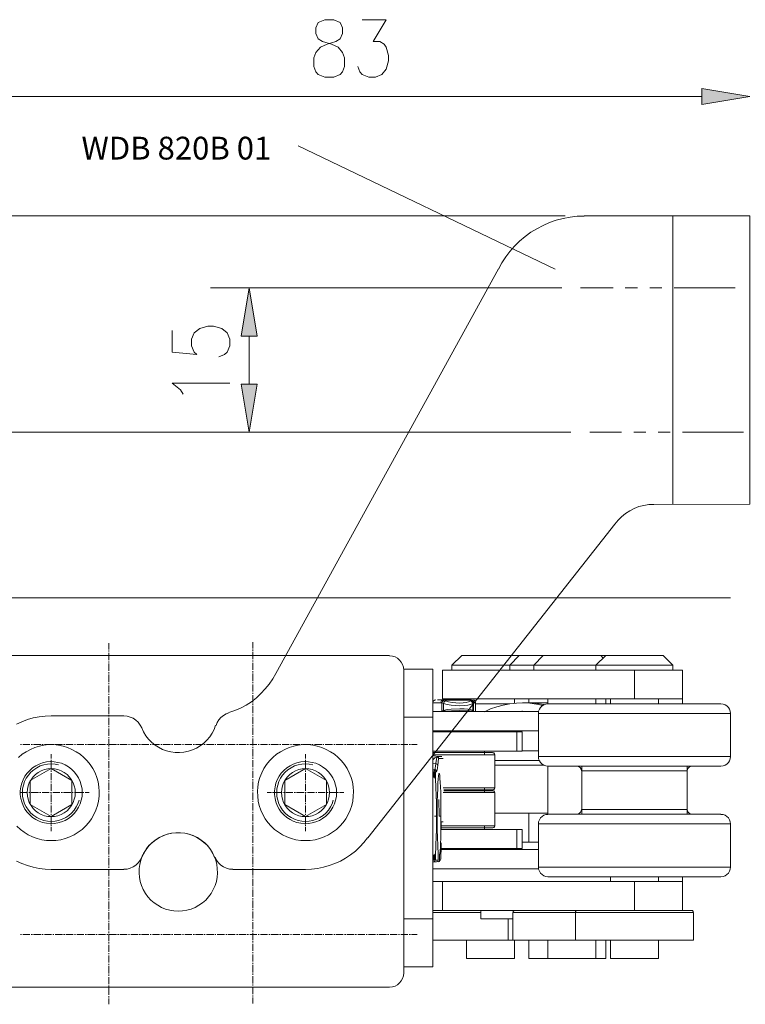
# Model space of a CAD drawing. Units: inches. Extents: x -137 to 749, y -1043 to 1834.
# Drawn here: x 436 to 604, y -12 to 216 of the extents above; entities that cross this region are included whole.
import ezdxf

# ---------------------------------------------------------------- set-up
doc = ezdxf.new("R2010")
doc.units = ezdxf.units.IN
doc.header["$MEASUREMENT"] = 0
doc.layers.add('Ebene 1', color=7, linetype='Continuous')

# ---------------------------------------------------------------- blocks, each defined once
blk = doc.blocks.new('block 2')
at = {"layer": 'Ebene 1', "true_color": 0x666666}
for points in [[(593.63, 199.84), (593.63, 196.13), (604.75, 197.99)], [(486.96, 142.49), (490.66, 142.49), (488.81, 153.65)], [(486.96, 131.37), (490.66, 131.37), (488.81, 120.25)]]:
    blk.add_hatch(color=251, dxfattribs=at).paths.add_polyline_path(points)
at = {"layer": 'Ebene 1', "lineweight": 0}
for points in [[(506.37, 215.76), (504.82, 215.15), (504.29, 213.87), (504.29, 212.59), (504.82, 211.35), (505.84, 210.69), (507.87, 210.07), (509.41, 209.41), (510.43, 208.13), (510.91, 206.9), (510.91, 204.96), (510.43, 203.72), (509.9, 203.06), (508.4, 202.44), (506.37, 202.44), (504.82, 203.06), (504.29, 203.72), (503.81, 204.96), (503.81, 206.9), (504.29, 208.13), (505.31, 209.41), (506.85, 210.07), (508.88, 210.69), (509.9, 211.35), (510.43, 212.59), (510.43, 213.87), (509.9, 215.15), (508.4, 215.76), (506.37, 215.76), (506.37, 215.76)], [(514.97, 215.76), (520.57, 215.76), (517.53, 210.69), (519.07, 210.69), (520.09, 210.07), (520.57, 209.41), (521.1, 207.51), (521.1, 206.24), (520.57, 204.34), (519.56, 203.06), (518.06, 202.44), (516.51, 202.44), (514.97, 203.06), (514.49, 203.72), (513.96, 204.96)], [(593.63, 199.84), (593.63, 196.13), (604.75, 197.99), (593.63, 199.84)], [(593.63, 197.99), (431.28, 197.99)], [(500.15, 186.56), (559.66, 158.01)], [(562, 170.32), (355.66, 170.32)], [(566.41, 170.28), (564.78, 170.24), (563.15, 170.06), (561.51, 169.75), (559.93, 169.31), (558.38, 168.78), (556.88, 168.12), (555.43, 167.37), (554.06, 166.53), (552.74, 165.56), (551.46, 164.5), (550.31, 163.35), (549.21, 162.12), (548.24, 160.84), (547.31, 159.47), (546.56, 158.01)], [(566.41, 170.32), (586.93, 170.32)], [(582.51, 103.53), (604.75, 103.57), (604.75, 170.32), (586.93, 170.32)], [(586.93, 170.32), (586.93, 103.53)], [(546.56, 158.1), (494.99, 64.4)], [(561.21, 153.65), (479.9, 153.65)], [(486.96, 142.49), (490.66, 142.49), (488.81, 153.65), (486.96, 142.49)], [(573.12, 153.65), (565.57, 153.65)], [(578.76, 153.65), (575.94, 153.65)], [(584.41, 153.65), (581.59, 153.65)], [(601.35, 153.65), (587.24, 153.65)], [(470.99, 143.81), (470.99, 138.74), (476.72, 138.21), (476.1, 138.74), (475.44, 140.24), (475.44, 141.78), (476.1, 143.28), (477.38, 144.29), (479.28, 144.82), (480.56, 144.82), (482.46, 144.29), (483.74, 143.28), (484.35, 141.78), (484.35, 140.24), (483.74, 138.74), (483.07, 138.21), (481.79, 137.72)], [(488.81, 142.49), (488.81, 131.37)], [(473.54, 129.07), (472.93, 130.09), (470.99, 131.59), (484.35, 131.59)], [(486.96, 131.37), (490.66, 131.37), (488.81, 120.25), (486.96, 131.37)], [(563.32, 120.25), (388.75, 120.25)], [(563.32, 120.25), (479.9, 120.25)], [(575.06, 120.25), (575.01, 120.25), (567.69, 120.25)], [(580.71, 120.25), (577.88, 120.25)], [(586.35, 120.25), (583.53, 120.25)], [(603.29, 120.25), (589.18, 120.25)], [(582.51, 103.53), (581.37, 103.49), (580.22, 103.26), (579.07, 103), (578.01, 102.56), (576.96, 102.03), (575.99, 101.41), (575.06, 100.66), (574.26, 99.87), (573.51, 98.94)], [(516.29, 26.32), (573.51, 98.94)], [(600.29, 81.87), (355.66, 81.87)], [(600.29, 81.87), (388.75, 81.87)], [(456.29, 69.96), (456.29, 70.04), (456.29, 71.41)], [(489.65, 70.18), (489.65, 70.22), (489.65, 71.59)], [(521.32, 68.5), (423.47, 68.5)], [(456.29, 69.43), (456.29, 69.69)], [(456.29, 67.49), (456.29, 69.16)], [(489.65, 69.65), (489.65, 69.91)], [(489.65, 67.71), (489.65, 69.38)], [(524.63, 65.15), (524.59, 65.81), (524.37, 66.43), (524.06, 67), (523.66, 67.49), (523.18, 67.88), (522.6, 68.19), (521.99, 68.41), (521.32, 68.46)], [(538.04, 68.5), (535.79, 66.29), (535.79, 65.15)], [(538.04, 68.5), (538.84, 68.5)], [(538.84, 68.5), (551.37, 68.5)], [(551.37, 68.5), (549.16, 66.29)], [(551.37, 68.5), (556.93, 68.5)], [(556.93, 68.5), (554.72, 66.29), (554.72, 65.15)], [(556.93, 68.5), (563.28, 68.5)], [(563.28, 68.5), (570.29, 68.5)], [(571.4, 68.5), (569.15, 66.29)], [(570.82, 67.93), (570.29, 68.5)], [(570.29, 68.5), (570.87, 68.5)], [(570.87, 68.5), (571.4, 68.5)], [(571.4, 68.5), (577.75, 68.5)], [(577.75, 68.5), (584.72, 68.5)], [(586.97, 66.29), (584.72, 68.5)], [(456.29, 66.91), (456.29, 67.18)], [(456.29, 64.97), (456.29, 66.65)], [(489.65, 67.13), (489.65, 67.4)], [(489.65, 65.19), (489.65, 66.87)], [(536.9, 66.29), (535.79, 66.29)], [(549.16, 66.29), (536.9, 66.29)], [(549.16, 66.29), (549.16, 65.15)], [(554.72, 66.29), (549.16, 66.29)], [(563.19, 66.29), (554.72, 66.29)], [(569.15, 66.29), (563.19, 66.29)], [(569.15, 66.29), (569.15, 65.15)], [(577.62, 66.29), (569.15, 66.29)], [(586.97, 66.29), (577.62, 66.29)], [(586.97, 65.15), (586.97, 66.29)], [(456.29, 64.4), (456.29, 64.71)], [(456.29, 62.46), (456.29, 64.13)], [(484.09, 55.31), (485.5, 55.79), (486.82, 56.37), (488.1, 57.03), (489.34, 57.82), (490.49, 58.71), (491.54, 59.72), (492.56, 60.78), (493.49, 61.88), (494.28, 63.12), (494.99, 64.4)], [(489.65, 64.62), (489.65, 64.93)], [(489.65, 62.68), (489.65, 64.35)], [(524.68, 65.37), (531.34, 65.37), (531.34, 54.25)], [(524.68, -4.96), (524.68, 65.15)], [(533.59, 65.15), (533.59, 58.49), (578.06, 58.49)], [(578.06, 65.15), (533.59, 65.15)], [(578.06, 58.49), (578.06, 65.15)], [(589.18, 65.15), (589.18, 58.49), (578.06, 58.49)], [(578.06, 65.15), (589.18, 65.15)], [(456.29, 61.93), (456.29, 62.19)], [(456.29, 59.99), (456.29, 61.62)], [(489.65, 62.15), (489.65, 62.41)], [(489.65, 60.21), (489.65, 61.84)], [(456.29, 59.41), (456.29, 59.68)], [(489.65, 59.63), (489.65, 59.9)], [(489.65, 57.69), (489.65, 59.37)], [(456.29, 57.47), (456.29, 59.15)], [(456.29, 56.9), (456.29, 57.21)], [(489.65, 57.12), (489.65, 57.43)], [(531.38, 57.38), (531.34, 57.38)], [(532.04, 58.26), (531.74, 58.18), (531.47, 57.96), (531.38, 57.6)], [(531.38, 57.6), (531.38, 55.53)], [(531.38, 57.6), (533.28, 57.6)], [(533.68, 58.26), (532.93, 58.26), (532.44, 58.26)], [(533.28, 57.6), (533.28, 57.74), (533.28, 57.87), (533.32, 57.96), (533.37, 58.09), (533.46, 58.13), (533.5, 58.22), (533.59, 58.26), (533.68, 58.26)], [(533.46, 57.56), (533.28, 57.6)], [(533.9, 58.18), (533.63, 57.91), (533.46, 57.56)], [(533.46, 55.57), (533.46, 57.56)], [(533.46, 57.56), (533.81, 57.43)], [(533.94, 58.18), (533.63, 57.91), (533.5, 57.56)], [(533.68, 58.26), (533.9, 58.18)], [(540.25, 58.18), (540.29, 58.26), (533.68, 58.26)], [(534.29, 58.04), (533.99, 57.78), (533.81, 57.43)], [(540.6, 57.43), (540.12, 57.21), (539.46, 57.03), (538.62, 56.94), (537.65, 56.9), (535.62, 57.03), (534.69, 57.21), (533.81, 57.43)], [(533.81, 57.43), (533.81, 55.79)], [(534.29, 58.04), (533.9, 58.18), (540.25, 58.18), (540.07, 58.04)], [(540.07, 58.04), (539.63, 57.82), (539.06, 57.69), (538.35, 57.56), (537.56, 57.51), (535.84, 57.69), (535, 57.82), (534.29, 58.04)], [(539.15, 58.49), (539.15, 58.26)], [(540.6, 57.43), (540.51, 57.69), (540.34, 57.91), (540.07, 58.04)], [(540.78, 57.56), (540.69, 57.82), (540.51, 58.04), (540.25, 58.13)], [(540.78, 57.56), (540.69, 57.82), (540.51, 58.04), (540.25, 58.13)], [(540.87, 57.56), (540.78, 57.91), (540.56, 58.13), (540.29, 58.22)], [(541.26, 57.6), (541.18, 57.96), (540.96, 58.18), (540.6, 58.26)], [(540.6, 57.43), (540.78, 57.56)], [(540.6, 55.79), (540.6, 57.43)], [(540.78, 57.56), (540.78, 55.57)], [(540.82, 57.56), (540.78, 57.56)], [(540.91, 57.6), (540.82, 57.56)], [(540.91, 57.6), (541.26, 57.6)], [(541.26, 55.53), (541.26, 57.6)], [(549.16, 57.38), (541.26, 57.38)], [(556.84, 56.99), (555.34, 57.29), (553.79, 57.47), (552.25, 57.56), (550.71, 57.51), (549.16, 57.34), (547.66, 57.07), (546.16, 56.63), (544.71, 56.15), (543.29, 55.49)], [(550.26, 57.51), (550.26, 58.49)], [(552.96, 57.6), (552.12, 57.6)], [(552.96, 57.6), (554.99, 57.51), (557.1, 57.16)], [(558.03, 57.6), (553, 57.6)], [(553, 57.6), (554.99, 57.51), (557.1, 57.16)], [(553.57, 58.49), (553.57, 57.6)], [(558.03, 57.34), (557.54, 57.29), (557.06, 57.12), (556.66, 56.85), (556.31, 56.5), (556.04, 56.1), (555.87, 55.62), (555.82, 55.13)], [(558.03, 57.34), (557.54, 57.29), (557.06, 57.12), (556.66, 56.85), (556.31, 56.5), (556.04, 56.1), (555.87, 55.62), (555.82, 55.13)], [(558.03, 58.49), (558.03, 57.38)], [(558.03, 57.38), (598.09, 57.38)], [(558.03, 57.38), (598.09, 57.38)], [(569.15, 57.38), (569.15, 58.49)], [(571.4, 57.38), (571.4, 58.49)], [(572.5, 58.49), (572.5, 57.38)], [(583.62, 57.38), (583.62, 58.49)], [(589.18, 58.49), (589.18, 57.38)], [(600.29, 55.13), (600.25, 55.62), (600.07, 56.1), (599.81, 56.5), (599.46, 56.85), (599.06, 57.12), (598.57, 57.29), (598.09, 57.34)], [(600.29, 55.13), (600.25, 55.62), (600.07, 56.1), (599.81, 56.5), (599.46, 56.85), (599.06, 57.12), (598.57, 57.29), (598.09, 57.34)], [(456.29, 54.96), (456.29, 56.63)], [(484.13, 55.26), (483.47, 55), (482.85, 54.65), (482.28, 54.16), (481.79, 53.63), (481.44, 53.01), (481.18, 52.35)], [(489.65, 55.18), (489.65, 56.85)], [(489.65, 54.65), (489.65, 54.91)], [(555.87, 55.53), (531.34, 55.53)], [(533.81, 55.79), (533.46, 55.57)], [(533.46, 55.57), (533.9, 55.66)], [(540.78, 55.57), (533.46, 55.57)], [(540.6, 55.79), (540.12, 56.01), (539.46, 56.1), (538.62, 56.15), (537.65, 56.15), (535.62, 56.1), (534.69, 56.01), (533.81, 55.79)], [(533.9, 55.66), (533.81, 55.79)], [(533.9, 55.66), (535.71, 55.75), (537.6, 55.79), (539.32, 55.75), (540.03, 55.75), (540.56, 55.66)], [(540.6, 55.79), (540.56, 55.66)], [(540.56, 55.66), (540.78, 55.57)], [(540.78, 55.57), (540.6, 55.79)], [(550.04, 55.53), (551.99, 55.66), (553.93, 55.53)], [(552.12, 55.66), (551.99, 55.66)], [(552.12, 55.66), (554.1, 55.53)], [(555.82, 55.13), (555.82, 45.12)], [(600.29, 55.13), (555.82, 55.13)], [(555.82, 55.13), (555.82, 45.12)], [(600.29, 55.13), (555.82, 55.13)], [(600.29, 45.12), (600.29, 55.13)], [(600.29, 45.12), (600.29, 55.13)], [(442.97, 54.56), (441.56, 54.51), (440.19, 54.34), (438.82, 54.07), (437.46, 53.68), (436.18, 53.19), (434.9, 52.62)], [(434.9, 20.94), (436.18, 20.37), (437.46, 19.88), (438.82, 19.49), (440.19, 19.22), (441.56, 19.04), (442.97, 19)], [(442.97, 54.6), (459.82, 54.6)], [(456.29, 54.43), (456.29, 54.69)], [(456.29, 52.44), (456.29, 54.12)], [(463.93, 51.78), (463.57, 52.44), (463.13, 53.06), (462.6, 53.59), (461.99, 53.99), (461.28, 54.29), (460.57, 54.51), (459.82, 54.56)], [(489.65, 52.66), (489.65, 54.34)], [(531.34, 54.25), (524.68, 54.25)], [(531.34, 54.25), (531.34, 7.53)], [(456.29, 51.91), (456.29, 52.18)], [(456.29, 49.97), (456.29, 51.65)], [(463.97, 51.78), (464.37, 50.85), (464.9, 49.97), (465.51, 49.18), (466.22, 48.47), (467.01, 47.81), (467.85, 47.28), (468.78, 46.79), (469.71, 46.44), (470.68, 46.22), (471.69, 46.09), (472.71, 46.04), (473.72, 46.13), (474.74, 46.35), (475.71, 46.66), (476.59, 47.06), (477.47, 47.59), (478.31, 48.21), (479.01, 48.91), (479.68, 49.71), (480.25, 50.54), (480.69, 51.43), (481.04, 52.4)], [(489.65, 52.13), (489.65, 52.4)], [(489.65, 50.19), (489.65, 51.87)], [(531.34, 51.07), (555.82, 51.07)], [(550.84, 50.85), (531.34, 50.85)], [(531.38, 51.07), (531.38, 50.85)], [(541.26, 50.85), (541.26, 51.07)], [(550.84, 46.4), (550.84, 50.85)], [(550.84, 50.85), (552.03, 50.85)], [(552.03, 46.4), (552.03, 50.85)], [(442.97, 25.66), (444.07, 25.71), (445.18, 25.88), (446.24, 26.15), (447.29, 26.54), (448.31, 27.03), (449.24, 27.6), (450.12, 28.26), (450.91, 29.01), (451.66, 29.85), (452.32, 30.74), (452.85, 31.71), (453.34, 32.72), (453.69, 33.78), (453.91, 34.84), (454.04, 35.94), (454.09, 37.04), (454, 38.15), (453.82, 39.25), (453.51, 40.31), (453.12, 41.37), (452.59, 42.34), (452.01, 43.26), (451.31, 44.15), (450.51, 44.94), (449.68, 45.65), (448.75, 46.26), (447.78, 46.79), (446.76, 47.24), (445.71, 47.54), (444.65, 47.76), (443.54, 47.9), (442.4, 47.9), (441.29, 47.76), (440.24, 47.54), (439.18, 47.24), (438.16, 46.79), (437.19, 46.26), (436.26, 45.65), (435.43, 44.94)], [(435.03, 29.01), (435.82, 28.26), (436.71, 27.6), (437.63, 27.03), (438.65, 26.54), (439.71, 26.15), (440.76, 25.88), (441.87, 25.71), (442.97, 25.66), (442.97, 25.66)], [(436.09, 47.9), (435.82, 47.9)], [(438.03, 47.9), (436.4, 47.9)], [(438.6, 47.9), (438.34, 47.9)], [(440.54, 47.9), (438.87, 47.9)], [(441.12, 47.9), (440.81, 47.9)], [(443.06, 47.9), (441.38, 47.9)], [(443.59, 47.9), (443.32, 47.9)], [(445.57, 47.9), (443.9, 47.9)], [(446.1, 47.9), (445.84, 47.9)], [(448.04, 47.9), (446.37, 47.9)], [(448.62, 47.9), (448.35, 47.9)], [(450.56, 47.9), (448.88, 47.9)], [(451.13, 47.9), (450.82, 47.9)], [(453.07, 47.9), (451.4, 47.9)], [(453.6, 47.9), (453.34, 47.9)], [(455.54, 47.9), (453.91, 47.9)], [(456.12, 47.9), (455.85, 47.9)], [(456.29, 49.4), (456.29, 49.66)], [(456.29, 47.46), (456.29, 49.13)], [(458.06, 47.9), (456.38, 47.9)], [(458.63, 47.9), (458.32, 47.9)], [(460.57, 47.9), (458.9, 47.9)], [(461.1, 47.9), (460.84, 47.9)], [(463.09, 47.9), (461.41, 47.9)], [(463.62, 47.9), (463.35, 47.9)], [(465.56, 47.9), (463.88, 47.9)], [(466.13, 47.9), (465.87, 47.9)], [(468.07, 47.9), (466.4, 47.9)], [(468.65, 47.9), (468.34, 47.9)], [(470.59, 47.9), (468.91, 47.9)], [(471.12, 47.9), (470.85, 47.9)], [(473.06, 47.9), (471.43, 47.9)], [(473.63, 47.9), (473.37, 47.9)], [(475.57, 47.9), (473.9, 47.9)], [(476.15, 47.9), (475.84, 47.9)], [(478.09, 47.9), (476.41, 47.9)], [(478.62, 47.9), (478.35, 47.9)], [(480.6, 47.9), (478.93, 47.9)], [(481.13, 47.9), (480.87, 47.9)], [(483.07, 47.9), (481.4, 47.9)], [(483.65, 47.9), (483.38, 47.9)], [(485.59, 47.9), (483.91, 47.9)], [(486.16, 47.9), (485.85, 47.9)], [(488.1, 47.9), (486.43, 47.9)], [(488.63, 47.9), (488.37, 47.9)], [(490.57, 47.9), (488.94, 47.9)], [(489.65, 49.62), (489.65, 49.88)], [(489.65, 47.68), (489.65, 49.35)], [(501.87, 25.66), (502.97, 25.71), (504.07, 25.88), (505.13, 26.15), (506.19, 26.54), (507.21, 27.03), (508.13, 27.6), (509.01, 28.26), (509.81, 29.01), (510.56, 29.85), (511.22, 30.74), (511.75, 31.71), (512.24, 32.72), (512.59, 33.78), (512.81, 34.84), (512.94, 35.94), (512.99, 37.04), (512.9, 38.15), (512.72, 39.25), (512.41, 40.31), (512.01, 41.37), (511.49, 42.34), (510.91, 43.26), (510.21, 44.15), (509.41, 44.94), (508.57, 45.65), (507.65, 46.26), (506.68, 46.79), (505.66, 47.24), (504.6, 47.54), (503.54, 47.76), (502.44, 47.9), (501.29, 47.9), (500.19, 47.76), (499.13, 47.54), (498.07, 47.24), (497.06, 46.79), (496.09, 46.26), (495.16, 45.65), (494.32, 44.94), (493.53, 44.15), (492.82, 43.26), (492.25, 42.34), (491.72, 41.37), (491.32, 40.31), (491.01, 39.25), (490.84, 38.15), (490.75, 37.04), (490.79, 35.94), (490.93, 34.84), (491.15, 33.78), (491.5, 32.72), (491.99, 31.71), (492.51, 30.74), (493.18, 29.85), (493.93, 29.01), (494.72, 28.26), (495.6, 27.6), (496.53, 27.03), (497.54, 26.54), (498.6, 26.15), (499.66, 25.88), (500.76, 25.71), (501.87, 25.66), (501.87, 25.66)], [(491.15, 47.9), (490.88, 47.9)], [(493.09, 47.9), (491.41, 47.9)], [(493.66, 47.9), (493.35, 47.9)], [(495.6, 47.9), (493.93, 47.9)], [(496.13, 47.9), (495.87, 47.9)], [(498.07, 47.9), (496.44, 47.9)], [(498.65, 47.9), (498.38, 47.9)], [(500.59, 47.9), (498.91, 47.9)], [(501.16, 47.9), (500.9, 47.9)], [(503.1, 47.9), (501.43, 47.9)], [(503.68, 47.9), (503.37, 47.9)], [(505.62, 47.9), (503.94, 47.9)], [(506.15, 47.9), (505.88, 47.9)], [(508.09, 47.9), (506.46, 47.9)], [(508.66, 47.9), (508.4, 47.9)], [(510.6, 47.9), (508.93, 47.9)], [(511.18, 47.9), (510.87, 47.9)], [(513.12, 47.9), (511.44, 47.9)], [(513.65, 47.9), (513.38, 47.9)], [(515.59, 47.9), (513.96, 47.9)], [(516.16, 47.9), (515.9, 47.9)], [(518.1, 47.9), (516.43, 47.9)], [(518.68, 47.9), (518.37, 47.9)], [(520.62, 47.9), (518.94, 47.9)], [(521.15, 47.9), (520.88, 47.9)], [(523.13, 47.9), (521.46, 47.9)], [(523.66, 47.9), (523.4, 47.9)], [(525.6, 47.9), (523.97, 47.9)], [(526.18, 47.9), (525.91, 47.9)], [(527.76, 47.9), (526.44, 47.9)], [(442.97, 44.68), (442.97, 45.69)], [(456.29, 46.88), (456.29, 47.19)], [(456.29, 44.94), (456.29, 46.62)], [(489.65, 47.1), (489.65, 47.41)], [(489.65, 45.16), (489.65, 46.84)], [(501.87, 44.68), (501.87, 45.69)], [(531.34, 46.4), (550.84, 46.4)], [(545.1, 46.04), (545.19, 46.04), (545.01, 46.04), (544.57, 46.04), (544, 46.04), (543.29, 46.04), (542.46, 46.04), (541.53, 46.04), (540.51, 46.04), (538.26, 46.04), (535.84, 46.04), (533.41, 46.04), (532.31, 46.04), (531.34, 46.04)], [(543.34, 45.56), (543.34, 46.4)], [(545.72, 45.56), (545.68, 45.78), (545.5, 45.96), (545.28, 46)], [(550.84, 46.4), (552.03, 46.4)], [(552.03, 46.49), (555.82, 46.49)], [(450.16, 36.78), (450.12, 37.66), (449.94, 38.54), (449.68, 39.38), (449.32, 40.18), (448.84, 40.93), (448.26, 41.63), (447.65, 42.25), (446.94, 42.78), (446.19, 43.22), (445.35, 43.57), (444.51, 43.79), (443.63, 43.93), (442.75, 43.97), (441.87, 43.88), (440.99, 43.71), (440.15, 43.4), (439.4, 43), (438.65, 42.51), (437.99, 41.94), (437.37, 41.28), (436.84, 40.57), (436.44, 39.78), (436.13, 38.94), (435.91, 38.1), (435.78, 37.22), (435.78, 36.34), (435.91, 35.46), (436.13, 34.62), (436.44, 33.78), (436.84, 32.99), (437.37, 32.28), (437.99, 31.62), (438.65, 31.04), (439.4, 30.56), (440.15, 30.16), (440.99, 29.85), (441.87, 29.68), (442.75, 29.59), (443.63, 29.63), (444.51, 29.76), (445.35, 29.99), (446.19, 30.34), (446.94, 30.78), (447.65, 31.31), (448.26, 31.93), (448.84, 32.63), (449.32, 33.38), (449.68, 34.18), (449.94, 35.01), (450.12, 35.9), (450.16, 36.78), (450.16, 36.78)], [(444.69, 43.22), (443.85, 43.4), (442.97, 43.44), (442.09, 43.4), (441.25, 43.22), (440.41, 42.96), (439.66, 42.56), (438.91, 42.07), (438.25, 41.5), (437.68, 40.84), (437.19, 40.13), (436.79, 39.34), (436.53, 38.5), (436.35, 37.66), (436.31, 36.78), (436.35, 35.9), (436.53, 35.06), (436.79, 34.22), (437.19, 33.47), (437.68, 32.72), (438.25, 32.06), (438.91, 31.49), (439.66, 31), (440.41, 30.6), (441.25, 30.34), (442.09, 30.16), (442.97, 30.12), (443.85, 30.16), (444.69, 30.34), (445.53, 30.6), (446.32, 31), (447.03, 31.49), (447.69, 32.06), (448.26, 32.72), (448.75, 33.47), (449.15, 34.22), (449.41, 35.06)], [(442.97, 44.1), (442.97, 44.37)], [(442.97, 42.16), (442.97, 43.84)], [(456.29, 44.41), (456.29, 44.68)], [(456.29, 42.47), (456.29, 44.1)], [(489.65, 44.63), (489.65, 44.9)], [(489.65, 42.69), (489.65, 44.32)], [(509.06, 36.78), (509.01, 37.66), (508.84, 38.54), (508.57, 39.38), (508.22, 40.18), (507.74, 40.93), (507.16, 41.63), (506.54, 42.25), (505.84, 42.78), (505.09, 43.22), (504.25, 43.57), (503.41, 43.79), (502.53, 43.93), (501.65, 43.97), (500.76, 43.88), (499.88, 43.71), (499.04, 43.4), (498.29, 43), (497.54, 42.51), (496.88, 41.94), (496.26, 41.28), (495.74, 40.57), (495.34, 39.78), (495.03, 38.94), (494.81, 38.1), (494.68, 37.22), (494.68, 36.34), (494.81, 35.46), (495.03, 34.62), (495.34, 33.78), (495.74, 32.99), (496.26, 32.28), (496.88, 31.62), (497.54, 31.04), (498.29, 30.56), (499.04, 30.16), (499.88, 29.85), (500.76, 29.68), (501.65, 29.59), (502.53, 29.63), (503.41, 29.76), (504.25, 29.99), (505.09, 30.34), (505.84, 30.78), (506.54, 31.31), (507.16, 31.93), (507.74, 32.63), (508.22, 33.38), (508.57, 34.18), (508.84, 35.01), (509.01, 35.9), (509.06, 36.78), (509.06, 36.78)], [(503.59, 43.22), (502.75, 43.4), (501.87, 43.44), (500.99, 43.4), (500.15, 43.22), (499.31, 42.96), (498.56, 42.56), (497.81, 42.07), (497.15, 41.5), (496.57, 40.84), (496.09, 40.13), (495.69, 39.34), (495.43, 38.5), (495.25, 37.66), (495.21, 36.78), (495.25, 35.9), (495.43, 35.06), (495.69, 34.22), (496.09, 33.47), (496.57, 32.72), (497.15, 32.06), (497.81, 31.49), (498.56, 31), (499.31, 30.6), (500.15, 30.34), (500.99, 30.16), (501.87, 30.12), (502.75, 30.16), (503.59, 30.34), (504.43, 30.6), (505.22, 31), (505.93, 31.49), (506.59, 32.06), (507.16, 32.72), (507.65, 33.47), (508.04, 34.22), (508.31, 35.06)], [(501.87, 44.1), (501.87, 44.37)], [(501.87, 42.16), (501.87, 43.84)], [(545.72, 45.56), (531.34, 45.56)], [(531.56, 45.51), (531.34, 45.51)], [(532.4, 45.16), (531.34, 45.38)], [(531.34, 44.41), (531.82, 44.81), (532.31, 45.03)], [(531.34, 43.62), (532.04, 43.53)], [(531.78, 42.07), (531.87, 42.21), (531.91, 42.47), (532, 42.91), (532.04, 43.53)], [(532.31, 45.03), (532.04, 43.53)], [(532.49, 43.13), (532.35, 43.4), (532.04, 43.53)], [(532.66, 44.59), (532.57, 44.9), (532.26, 45.03)], [(532.4, 45.16), (532.31, 45.03)], [(532.75, 44.72), (532.66, 44.99), (532.4, 45.16)], [(532.4, 45.16), (533.41, 45.16)], [(532.66, 44.59), (532.49, 43.13)], [(532.75, 44.72), (532.66, 44.59)], [(533.76, 44.72), (532.75, 44.72)], [(545.72, 37.88), (545.72, 45.56)], [(556, 44.24), (545.72, 44.24)], [(555.82, 45.12), (555.87, 44.63), (556.04, 44.15), (556.31, 43.75), (556.66, 43.4), (557.06, 43.13), (557.54, 42.96), (558.03, 42.91)], [(555.82, 45.12), (588.29, 45.12)], [(555.82, 45.12), (555.87, 44.63), (556.04, 44.15), (556.31, 43.75), (556.66, 43.4), (557.06, 43.13), (557.54, 42.96), (558.03, 42.91)], [(600.29, 45.12), (555.82, 45.12)], [(588.29, 45.12), (600.29, 45.12)], [(598.09, 42.91), (598.57, 42.96), (599.06, 43.13), (599.46, 43.4), (599.81, 43.75), (600.07, 44.15), (600.25, 44.63), (600.29, 45.12)], [(598.09, 42.91), (598.57, 42.96), (599.06, 43.13), (599.46, 43.4), (599.81, 43.75), (600.07, 44.15), (600.25, 44.63), (600.29, 45.12)], [(437.41, 36.78), (437.46, 35.99), (437.63, 35.24), (437.9, 34.49), (438.29, 33.78), (438.78, 33.12), (439.31, 32.59), (439.97, 32.1), (440.68, 31.71), (441.43, 31.44), (442.18, 31.26), (442.97, 31.22), (443.76, 31.26), (444.51, 31.44), (445.26, 31.71), (445.97, 32.1), (446.63, 32.59), (447.16, 33.12), (447.65, 33.78), (448.04, 34.49), (448.31, 35.24), (448.49, 35.99), (448.53, 36.78), (448.49, 37.57), (448.31, 38.32), (448.04, 39.07), (447.65, 39.78), (447.16, 40.44), (446.63, 40.97), (445.97, 41.46), (445.26, 41.85), (444.51, 42.12), (443.76, 42.29), (442.97, 42.34), (442.18, 42.29), (441.43, 42.12), (440.68, 41.85), (439.97, 41.46), (439.31, 40.97), (438.78, 40.44), (438.29, 39.78), (437.9, 39.07), (437.63, 38.32), (437.46, 37.57), (437.41, 36.78), (437.41, 36.78)], [(437.41, 36.78), (437.46, 35.99), (437.63, 35.24), (437.9, 34.49), (438.29, 33.78), (438.78, 33.12), (439.31, 32.59), (439.97, 32.1), (440.68, 31.71), (441.43, 31.44), (442.18, 31.26), (442.97, 31.22), (443.76, 31.26), (444.51, 31.44), (445.26, 31.71), (445.97, 32.1), (446.63, 32.59), (447.16, 33.12), (447.65, 33.78), (448.04, 34.49), (448.31, 35.24), (448.49, 35.99), (448.53, 36.78), (448.49, 37.57), (448.31, 38.32), (448.04, 39.07), (447.65, 39.78), (447.16, 40.44), (446.63, 40.97), (445.97, 41.46), (445.26, 41.85), (444.51, 42.12), (443.76, 42.29), (442.97, 42.34), (442.18, 42.29), (441.43, 42.12), (440.68, 41.85), (439.97, 41.46), (439.31, 40.97), (438.78, 40.44), (438.29, 39.78), (437.9, 39.07), (437.63, 38.32), (437.46, 37.57), (437.41, 36.78), (437.41, 36.78)], [(442.97, 31.22), (447.78, 34), (447.78, 39.56), (442.97, 42.34), (438.12, 39.56), (438.12, 34), (442.97, 31.22), (442.97, 31.22)], [(442.97, 41.59), (442.97, 41.9)], [(442.97, 39.65), (442.97, 41.32)], [(456.29, 41.9), (456.29, 42.16)], [(456.29, 39.96), (456.29, 41.63)], [(489.65, 42.12), (489.65, 42.38)], [(489.65, 40.18), (489.65, 41.85)], [(496.31, 36.78), (496.35, 35.99), (496.53, 35.24), (496.79, 34.49), (497.19, 33.78), (497.68, 33.12), (498.21, 32.59), (498.87, 32.1), (499.57, 31.71), (500.32, 31.44), (501.07, 31.26), (501.87, 31.22), (502.66, 31.26), (503.41, 31.44), (504.16, 31.71), (504.87, 32.1), (505.53, 32.59), (506.06, 33.12), (506.54, 33.78), (506.94, 34.49), (507.21, 35.24), (507.38, 35.99), (507.43, 36.78), (507.38, 37.57), (507.21, 38.32), (506.94, 39.07), (506.54, 39.78), (506.06, 40.44), (505.53, 40.97), (504.87, 41.46), (504.16, 41.85), (503.41, 42.12), (502.66, 42.29), (501.87, 42.34), (501.07, 42.29), (500.32, 42.12), (499.57, 41.85), (498.87, 41.46), (498.21, 40.97), (497.68, 40.44), (497.19, 39.78), (496.79, 39.07), (496.53, 38.32), (496.35, 37.57), (496.31, 36.78), (496.31, 36.78)], [(496.31, 36.78), (496.35, 35.99), (496.53, 35.24), (496.79, 34.49), (497.19, 33.78), (497.68, 33.12), (498.21, 32.59), (498.87, 32.1), (499.57, 31.71), (500.32, 31.44), (501.07, 31.26), (501.87, 31.22), (502.66, 31.26), (503.41, 31.44), (504.16, 31.71), (504.87, 32.1), (505.53, 32.59), (506.06, 33.12), (506.54, 33.78), (506.94, 34.49), (507.21, 35.24), (507.38, 35.99), (507.43, 36.78), (507.38, 37.57), (507.21, 38.32), (506.94, 39.07), (506.54, 39.78), (506.06, 40.44), (505.53, 40.97), (504.87, 41.46), (504.16, 41.85), (503.41, 42.12), (502.66, 42.29), (501.87, 42.34), (501.07, 42.29), (500.32, 42.12), (499.57, 41.85), (498.87, 41.46), (498.21, 40.97), (497.68, 40.44), (497.19, 39.78), (496.79, 39.07), (496.53, 38.32), (496.35, 37.57), (496.31, 36.78), (496.31, 36.78)], [(501.87, 31.22), (506.72, 34), (506.72, 39.56), (501.87, 42.34), (497.06, 39.56), (497.06, 34), (501.87, 31.22), (501.87, 31.22)], [(501.87, 41.59), (501.87, 41.9)], [(501.87, 39.65), (501.87, 41.32)], [(531.56, 41.63), (531.43, 41.63)], [(531.51, 42.07), (531.74, 41.94), (531.82, 41.63)], [(531.96, 41.63), (531.82, 41.94), (531.51, 42.07)], [(531.56, 40.31), (531.56, 41.63)], [(531.56, 40.31), (531.56, 41.63)], [(531.56, 41.63), (531.82, 41.63)], [(532.22, 41.63), (532.18, 41.85), (532, 42.03), (531.78, 42.07)], [(531.82, 41.63), (531.82, 40.13)], [(531.82, 41.63), (531.96, 41.63), (531.96, 40.13)], [(532.22, 41.63), (531.96, 41.63)], [(532.49, 43.13), (532.44, 42.51), (532.35, 42.03), (532.31, 41.76), (532.22, 41.63)], [(532.4, 31.35), (532.4, 34.75), (532.44, 36.29), (532.49, 37.75), (532.53, 38.99), (532.62, 39.96), (532.66, 40.62), (532.75, 41.1)], [(532.75, 41.1), (532.79, 41.24), (532.88, 41.1), (532.97, 40.71), (533.01, 40.09), (533.06, 39.21), (533.15, 38.15), (533.19, 36.91), (533.19, 35.5)], [(532.75, 41.1), (532.75, 41.01)], [(545.72, 43.13), (557.06, 43.13)], [(558.03, 42.91), (558.03, 31.79)], [(587.28, 42.91), (558.03, 42.91)], [(598.09, 42.91), (558.03, 42.91)], [(565.79, 41.81), (565.71, 42.25), (565.49, 42.6), (565.13, 42.82), (564.69, 42.91)], [(565.84, 31.79), (565.84, 42.91)], [(565.84, 41.81), (565.84, 32.9)], [(583.71, 41.81), (565.84, 41.81)], [(590.28, 41.81), (583.71, 41.81)], [(598.09, 42.91), (587.28, 42.91)], [(591.38, 42.91), (591.03, 42.87), (590.72, 42.69), (590.5, 42.47), (590.32, 42.16), (590.28, 41.81)], [(590.28, 31.79), (590.28, 42.91)], [(590.28, 32.9), (590.28, 41.81)], [(442.97, 39.12), (442.97, 39.38)], [(442.97, 37.18), (442.97, 38.81)], [(456.29, 39.38), (456.29, 39.69)], [(456.29, 37.44), (456.29, 39.12)], [(489.65, 39.6), (489.65, 39.91)], [(489.65, 37.66), (489.65, 39.34)], [(501.87, 39.12), (501.87, 39.38)], [(501.87, 37.18), (501.87, 38.81)], [(531.96, 40.13), (531.82, 40.13)], [(532.18, 31.35), (532.18, 34), (532.13, 36.47), (532.09, 37.62), (532.04, 38.59), (532, 39.43), (531.96, 40.13)], [(435.82, 36.78), (437.5, 36.78)], [(437.81, 36.78), (438.07, 36.78)], [(438.34, 36.78), (440.01, 36.78)], [(440.28, 36.78), (440.59, 36.78)], [(440.85, 36.78), (442.53, 36.78)], [(442.79, 36.78), (443.06, 36.78)], [(442.97, 36.6), (442.97, 36.87)], [(443.37, 36.78), (445, 36.78)], [(445.31, 36.78), (445.57, 36.78)], [(445.84, 36.78), (447.51, 36.78)], [(447.78, 36.78), (448.09, 36.78)], [(448.35, 36.78), (450.03, 36.78)], [(450.29, 36.78), (450.56, 36.78)], [(450.82, 36.78), (451.79, 36.78)], [(456.29, 36.91), (456.29, 37.18)], [(456.29, 34.93), (456.29, 36.6)], [(489.65, 37.13), (489.65, 37.4)], [(489.65, 35.15), (489.65, 36.82)], [(493, 36.78), (493.97, 36.78)], [(494.24, 36.78), (494.5, 36.78)], [(494.76, 36.78), (496.44, 36.78)], [(496.75, 36.78), (497.01, 36.78)], [(497.28, 36.78), (498.96, 36.78)], [(499.22, 36.78), (499.53, 36.78)], [(499.79, 36.78), (501.47, 36.78)], [(501.74, 36.78), (502, 36.78)], [(501.87, 36.6), (501.87, 36.87)], [(502.31, 36.78), (503.94, 36.78)], [(504.25, 36.78), (504.51, 36.78)], [(504.78, 36.78), (506.46, 36.78)], [(506.72, 36.78), (507.03, 36.78)], [(507.29, 36.78), (508.97, 36.78)], [(509.24, 36.78), (509.5, 36.78)], [(509.76, 36.78), (510.74, 36.78)], [(533.76, 37.88), (545.72, 37.88)], [(545.72, 36.78), (533.76, 36.78)], [(543.34, 36.78), (543.34, 37.88)], [(545.28, 37.44), (545.5, 37.49), (545.68, 37.66), (545.72, 37.88)], [(545.72, 36.78), (545.68, 37), (545.5, 37.18), (545.28, 37.22)], [(545.72, 29.1), (545.72, 36.78)], [(442.97, 34.66), (442.97, 36.34)], [(442.97, 34.09), (442.97, 34.4)], [(456.29, 34.4), (456.29, 34.66)], [(489.65, 34.62), (489.65, 34.88)], [(489.65, 32.68), (489.65, 34.35)], [(501.87, 34.66), (501.87, 36.34)], [(501.87, 34.09), (501.87, 34.4)], [(532.75, 35.19), (532.79, 31.35)], [(533.19, 35.5), (533.24, 33.47), (533.24, 31.35)], [(442.97, 32.15), (442.97, 33.82)], [(456.29, 32.46), (456.29, 34.13)], [(456.29, 31.88), (456.29, 32.15)], [(489.65, 32.1), (489.65, 32.37)], [(501.87, 32.15), (501.87, 33.82)], [(558.03, 32.01), (545.72, 32.01)], [(553.57, 25.31), (553.57, 32.01)], [(564.69, 31.79), (565.04, 31.84), (565.35, 32.01), (565.57, 32.24), (565.75, 32.54), (565.79, 32.9)], [(565.84, 32.9), (590.28, 32.9)], [(590.28, 32.9), (590.32, 32.54), (590.5, 32.24), (590.72, 32.01), (591.03, 31.84), (591.38, 31.79)], [(442.97, 31.62), (442.97, 31.88)], [(442.97, 29.63), (442.97, 31.31)], [(456.29, 29.94), (456.29, 31.62)], [(456.29, 29.37), (456.29, 29.68)], [(489.65, 30.16), (489.65, 31.84)], [(489.65, 29.59), (489.65, 29.9)], [(501.87, 31.62), (501.87, 31.88)], [(501.87, 29.63), (501.87, 31.31)], [(532.18, 31.35), (532.04, 31.35), (531.74, 31.35)], [(531.96, 22.53), (532.04, 24.12), (532.09, 25.09), (532.13, 26.19), (532.18, 28.66), (532.18, 31.35)], [(532.62, 22.35), (532.57, 23.1), (532.53, 23.9), (532.49, 24.91), (532.44, 26.01), (532.4, 28.57), (532.4, 31.35)], [(533.24, 31.35), (533.1, 31.35), (532.79, 31.35)], [(533.24, 31.35), (533.24, 28.66), (533.19, 26.19), (533.15, 25.09), (533.1, 24.12), (533.01, 22.53)], [(533.28, 29.06), (533.28, 29.72), (533.32, 29.9), (533.32, 29.99)], [(533.28, 29.06), (533.28, 29.59), (533.32, 29.76), (533.32, 29.85)], [(533.32, 29.99), (533.76, 29.99)], [(533.32, 29.85), (533.32, 29.9), (533.32, 29.99)], [(558.03, 31.75), (557.54, 31.71), (557.06, 31.53), (556.66, 31.26), (556.31, 30.91), (556.04, 30.51), (555.87, 30.03), (555.82, 29.54)], [(558.03, 31.75), (557.54, 31.71), (557.06, 31.53), (556.66, 31.26), (556.31, 30.91), (556.04, 30.51), (555.87, 30.03), (555.82, 29.54)], [(558.03, 31.79), (598.09, 31.79)], [(598.09, 31.79), (558.03, 31.79)], [(600.29, 29.54), (600.25, 30.03), (600.07, 30.51), (599.81, 30.91), (599.46, 31.26), (599.06, 31.53), (598.57, 31.71), (598.09, 31.75)], [(600.29, 29.54), (600.25, 30.03), (600.07, 30.51), (599.81, 30.91), (599.46, 31.26), (599.06, 31.53), (598.57, 31.71), (598.09, 31.75)], [(442.97, 29.1), (442.97, 29.37)], [(442.97, 27.87), (442.97, 28.84)], [(456.29, 27.43), (456.29, 29.1)], [(472.4, 9.34), (473.41, 9.38), (474.38, 9.56), (475.35, 9.82), (476.28, 10.22), (477.16, 10.71), (478, 11.24), (478.75, 11.9), (479.41, 12.65), (479.99, 13.44), (480.51, 14.32), (480.91, 15.25), (481.22, 16.18), (481.4, 17.19), (481.49, 18.16), (481.44, 19.18), (481.31, 20.15), (481.09, 21.12), (480.74, 22.09), (480.25, 22.97), (479.72, 23.81), (479.1, 24.6), (478.35, 25.26), (477.56, 25.88), (476.72, 26.41), (475.84, 26.85), (474.87, 27.16), (473.9, 27.38), (472.88, 27.51), (471.91, 27.51), (470.9, 27.38), (469.93, 27.16), (468.96, 26.85), (468.07, 26.41), (467.24, 25.88), (466.44, 25.26), (465.69, 24.6), (465.07, 23.81), (464.54, 22.97), (464.06, 22.09), (463.71, 21.12), (463.49, 20.15), (463.35, 19.18), (463.31, 18.16), (463.4, 17.19), (463.57, 16.18), (463.88, 15.25), (464.28, 14.32), (464.81, 13.44), (465.38, 12.65), (466.04, 11.9), (466.79, 11.24), (467.63, 10.71), (468.51, 10.22), (469.44, 9.82), (470.41, 9.56), (471.38, 9.38), (472.4, 9.34), (472.4, 9.34)], [(480.82, 21.78), (480.43, 22.71), (479.85, 23.59), (479.24, 24.43), (478.53, 25.13), (477.74, 25.79), (476.85, 26.37), (475.93, 26.81), (474.96, 27.16), (473.94, 27.38), (472.93, 27.51), (471.87, 27.51), (470.85, 27.38), (469.84, 27.16), (468.87, 26.81), (467.94, 26.37), (467.06, 25.79), (466.26, 25.13), (465.56, 24.43), (464.94, 23.59), (464.37, 22.71), (463.97, 21.78)], [(489.65, 27.65), (489.65, 29.32)], [(489.65, 27.12), (489.65, 27.38)], [(501.87, 29.1), (501.87, 29.37)], [(501.87, 27.87), (501.87, 28.84)], [(533.24, 29.1), (545.72, 29.1)], [(533.28, 28.26), (533.28, 29.06)], [(533.28, 28.26), (533.28, 29.06)], [(533.28, 28.66), (535.31, 28.66), (537.47, 28.66), (539.54, 28.66), (541.44, 28.66), (543.03, 28.66), (544.26, 28.66), (544.75, 28.66), (545.06, 28.66), (545.19, 28.66), (545.1, 28.66)], [(550.84, 28.26), (533.28, 28.26)], [(543.34, 28.26), (543.34, 29.1)], [(545.28, 28.66), (545.5, 28.71), (545.68, 28.88), (545.72, 29.1)], [(550.84, 23.81), (550.84, 28.26)], [(550.84, 28.26), (552.03, 28.26)], [(552.03, 23.81), (552.03, 28.26)], [(555.82, 29.54), (555.82, 19.53)], [(600.29, 29.54), (555.82, 29.54)], [(555.82, 29.54), (555.82, 19.53)], [(555.82, 29.54), (600.29, 29.54)], [(600.29, 19.53), (600.29, 29.54)], [(600.29, 19.53), (600.29, 29.54)], [(456.29, 26.9), (456.29, 27.16)], [(456.29, 24.96), (456.29, 26.59)], [(489.65, 25.18), (489.65, 26.81)], [(501.87, 19), (503.28, 19.04), (504.65, 19.22), (506.01, 19.49), (507.34, 19.88), (508.66, 20.37), (509.94, 20.94), (511.13, 21.6), (512.32, 22.4), (513.43, 23.24), (514.44, 24.21), (515.37, 25.22), (516.25, 26.32)], [(533.1, 21.16), (533.19, 21.47), (533.19, 21.82), (533.24, 22.31), (533.28, 23.63), (533.28, 25.18)], [(553.57, 25.31), (552.03, 25.31)], [(555.82, 25.31), (553.57, 25.31)], [(456.29, 24.38), (456.29, 24.65)], [(456.29, 22.44), (456.29, 24.12)], [(489.65, 24.6), (489.65, 24.87)], [(489.65, 22.66), (489.65, 24.34)], [(533.28, 23.81), (550.84, 23.81)], [(555.82, 23.59), (533.28, 23.59)], [(541.26, 23.59), (541.26, 23.81)], [(542.46, 23.81), (542.46, 23.59)], [(550.84, 23.81), (552.03, 23.81)], [(456.29, 21.87), (456.29, 22.18)], [(456.29, 19.93), (456.29, 21.6)], [(459.82, 19.04), (460.57, 19.09), (461.28, 19.31), (461.99, 19.62), (462.6, 20.01), (463.13, 20.54), (463.57, 21.16), (463.93, 21.82)], [(480.91, 21.82), (481.26, 21.16), (481.71, 20.54), (482.24, 20.01), (482.85, 19.62), (483.56, 19.31), (484.26, 19.09), (485.01, 19.04)], [(489.65, 22.09), (489.65, 22.4)], [(489.65, 20.15), (489.65, 21.82)], [(531.34, 20.94), (531.38, 21.16)], [(531.43, 21.16), (531.56, 21.16)], [(531.82, 21.16), (531.74, 20.85), (531.51, 20.72)], [(532.18, 20.72), (531.51, 20.72)], [(531.56, 21.16), (531.56, 22.35)], [(531.56, 21.16), (531.56, 22.35)], [(531.82, 22.53), (531.82, 21.16)], [(531.82, 22.53), (531.96, 22.53)], [(531.96, 21.16), (531.82, 21.16)], [(531.96, 22.53), (531.96, 21.16)], [(531.96, 21.16), (532.62, 21.16)], [(532.62, 21.16), (532.49, 20.85), (532.18, 20.72)], [(532.88, 21.16), (532.79, 20.85), (532.57, 20.72)], [(532.57, 20.72), (532.88, 20.85), (533.01, 21.16)], [(532.62, 21.16), (532.62, 22.4)], [(532.62, 21.16), (532.62, 22.35)], [(532.88, 21.16), (532.88, 22.53)], [(532.88, 22.53), (533.01, 22.53)], [(533.01, 21.16), (532.88, 21.16)], [(533.01, 21.16), (533.1, 21.16)], [(442.97, 19), (459.82, 19)], [(456.29, 19.4), (456.29, 19.66)], [(456.29, 17.41), (456.29, 19.09)], [(485.01, 19), (501.87, 19)], [(489.65, 19.62), (489.65, 19.88)], [(489.65, 17.63), (489.65, 19.31)], [(531.34, 19.13), (555.87, 19.13)], [(555.82, 19.53), (555.87, 19.04), (556.04, 18.56), (556.31, 18.16), (556.66, 17.81), (557.06, 17.54), (557.54, 17.37), (558.03, 17.32)], [(555.82, 19.53), (600.29, 19.53)], [(555.82, 19.53), (555.87, 19.04), (556.04, 18.56), (556.31, 18.16), (556.66, 17.81), (557.06, 17.54), (557.54, 17.37), (558.03, 17.32)], [(555.82, 19.53), (600.29, 19.53)], [(598.09, 17.32), (598.57, 17.37), (599.06, 17.54), (599.46, 17.81), (599.81, 18.16), (600.07, 18.56), (600.25, 19.04), (600.29, 19.53)], [(598.09, 17.32), (598.57, 17.37), (599.06, 17.54), (599.46, 17.81), (599.81, 18.16), (600.07, 18.56), (600.25, 19.04), (600.29, 19.53)], [(456.29, 16.88), (456.29, 17.15)], [(456.29, 14.94), (456.29, 16.62)], [(489.65, 17.1), (489.65, 17.37)], [(489.65, 15.16), (489.65, 16.84)], [(531.34, 16.22), (533.59, 16.22)], [(533.59, 16.22), (533.59, 9.51)], [(533.59, 16.22), (578.06, 16.22)], [(598.09, 17.32), (558.03, 17.32)], [(598.09, 17.32), (558.03, 17.32)], [(572.5, 17.32), (572.5, 16.22)], [(578.06, 9.51), (578.06, 16.22)], [(578.06, 16.22), (589.18, 16.22)], [(583.62, 16.22), (583.62, 17.32)], [(589.18, 17.32), (589.18, 16.22)], [(589.18, 16.22), (589.18, 9.51)], [(456.29, 14.37), (456.29, 14.63)], [(456.29, 12.43), (456.29, 14.1)], [(489.65, 14.59), (489.65, 14.85)], [(489.65, 12.65), (489.65, 14.32)], [(456.29, 11.85), (456.29, 12.16)], [(456.29, 9.91), (456.29, 11.59)], [(489.65, 12.07), (489.65, 12.38)], [(489.65, 10.13), (489.65, 11.81)], [(456.29, 9.38), (456.29, 9.65)], [(489.65, 9.6), (489.65, 9.87)], [(489.65, 7.66), (489.65, 9.29)], [(531.51, 9.51), (531.43, 9.51), (531.34, 9.51)], [(531.51, 9.51), (533.59, 9.51)], [(533.59, 9.51), (571, 9.51)], [(542.46, 9.51), (542.46, 7.53)], [(550.44, 9.51), (550.22, 9.47), (550, 9.29), (549.96, 9.03)], [(564.87, 9.51), (564.65, 9.47), (564.43, 9.29), (564.38, 9.03)], [(570.78, 9.51), (581.41, 9.51)], [(581.41, 9.51), (591.21, 9.51)], [(591.69, 9.03), (591.65, 9.29), (591.47, 9.47), (591.21, 9.51)], [(456.29, 7.44), (456.29, 9.07)], [(456.29, 6.87), (456.29, 7.13)], [(489.65, 7.09), (489.65, 7.35)], [(524.68, 7.53), (531.34, 7.53), (531.34, -3.59)], [(531.34, 9.03), (542.46, 9.03)], [(543.82, 7.53), (542.46, 7.53)], [(549.91, 7.53), (543.82, 7.53)], [(548.81, 7.53), (548.81, 2.63)], [(549.91, 9.03), (549.91, 2.63)], [(549.91, 9.03), (564.38, 9.03)], [(564.38, 9.03), (564.38, 2.63)], [(564.38, 9.03), (581.54, 9.03)], [(581.54, 9.03), (591.74, 9.03)], [(591.74, 2.63), (591.74, 9.03)], [(456.29, 4.93), (456.29, 6.6)], [(456.29, 4.35), (456.29, 4.66)], [(489.65, 5.15), (489.65, 6.82)], [(489.65, 4.57), (489.65, 4.88)], [(436.09, 3.96), (435.82, 3.96)], [(438.03, 3.96), (436.4, 3.96)], [(438.6, 3.96), (438.34, 3.96)], [(440.54, 3.96), (438.87, 3.96)], [(441.12, 3.96), (440.81, 3.96)], [(443.06, 3.96), (441.38, 3.96)], [(443.59, 3.96), (443.32, 3.96)], [(445.57, 3.96), (443.9, 3.96)], [(446.1, 3.96), (445.84, 3.96)], [(448.04, 3.96), (446.37, 3.96)], [(448.62, 3.96), (448.35, 3.96)], [(450.56, 3.96), (448.88, 3.96)], [(451.13, 3.96), (450.82, 3.96)], [(453.07, 3.96), (451.4, 3.96)], [(453.6, 3.96), (453.34, 3.96)], [(455.54, 3.96), (453.91, 3.96)], [(456.12, 3.96), (455.85, 3.96)], [(456.29, 2.41), (456.29, 4.09)], [(458.06, 3.96), (456.38, 3.96)], [(458.63, 3.96), (458.32, 3.96)], [(460.57, 3.96), (458.9, 3.96)], [(461.1, 3.96), (460.84, 3.96)], [(463.09, 3.96), (461.41, 3.96)], [(463.62, 3.96), (463.35, 3.96)], [(465.56, 3.96), (463.88, 3.96)], [(466.13, 3.96), (465.87, 3.96)], [(468.07, 3.96), (466.4, 3.96)], [(468.65, 3.96), (468.34, 3.96)], [(470.59, 3.96), (468.91, 3.96)], [(471.12, 3.96), (470.85, 3.96)], [(473.06, 3.96), (471.43, 3.96)], [(473.63, 3.96), (473.37, 3.96)], [(475.57, 3.96), (473.9, 3.96)], [(476.15, 3.96), (475.84, 3.96)], [(478.09, 3.96), (476.41, 3.96)], [(478.62, 3.96), (478.35, 3.96)], [(480.6, 3.96), (478.93, 3.96)], [(481.13, 3.96), (480.87, 3.96)], [(483.07, 3.96), (481.4, 3.96)], [(483.65, 3.96), (483.38, 3.96)], [(485.59, 3.96), (483.91, 3.96)], [(486.16, 3.96), (485.85, 3.96)], [(488.1, 3.96), (486.43, 3.96)], [(488.63, 3.96), (488.37, 3.96)], [(490.57, 3.96), (488.94, 3.96)], [(489.65, 2.63), (489.65, 4.31)], [(489.65, 2.1), (489.65, 2.37)], [(491.15, 3.96), (490.88, 3.96)], [(493.09, 3.96), (491.41, 3.96)], [(493.66, 3.96), (493.35, 3.96)], [(495.6, 3.96), (493.93, 3.96)], [(496.13, 3.96), (495.87, 3.96)], [(498.07, 3.96), (496.44, 3.96)], [(498.65, 3.96), (498.38, 3.96)], [(500.59, 3.96), (498.91, 3.96)], [(501.16, 3.96), (500.9, 3.96)], [(503.1, 3.96), (501.43, 3.96)], [(503.68, 3.96), (503.37, 3.96)], [(505.62, 3.96), (503.94, 3.96)], [(506.15, 3.96), (505.88, 3.96)], [(508.09, 3.96), (506.46, 3.96)], [(508.66, 3.96), (508.4, 3.96)], [(510.6, 3.96), (508.93, 3.96)], [(511.18, 3.96), (510.87, 3.96)], [(513.12, 3.96), (511.44, 3.96)], [(513.65, 3.96), (513.38, 3.96)], [(515.59, 3.96), (513.96, 3.96)], [(516.16, 3.96), (515.9, 3.96)], [(518.1, 3.96), (516.43, 3.96)], [(518.68, 3.96), (518.37, 3.96)], [(520.62, 3.96), (518.94, 3.96)], [(521.15, 3.96), (520.88, 3.96)], [(523.13, 3.96), (521.46, 3.96)], [(523.66, 3.96), (523.4, 3.96)], [(525.6, 3.96), (523.97, 3.96)], [(526.18, 3.96), (525.91, 3.96)], [(527.76, 3.96), (526.44, 3.96)], [(531.34, 2.63), (548.15, 2.63)], [(539.15, 2.63), (539.15, -1.6)], [(548.15, 2.63), (548.81, 2.63)], [(548.81, 2.63), (549.91, 2.63), (564.38, 2.63)], [(550.26, -1.6), (550.26, 2.63)], [(553.57, 2.63), (553.57, -1.6)], [(558.03, 2.63), (558.03, -1.6)], [(564.38, 2.63), (581.54, 2.63)], [(569.15, -1.6), (569.15, 2.63)], [(571.4, -1.6), (571.4, 2.63)], [(572.5, 2.63), (572.5, -1.6)], [(581.54, 2.63), (591.74, 2.63)], [(583.62, -1.6), (583.62, 2.63)], [(456.29, 1.88), (456.29, 2.15)], [(456.29, -0.1), (456.29, 1.57)], [(489.65, 0.12), (489.65, 1.79)], [(456.29, -0.63), (456.29, -0.37)], [(456.29, -2.57), (456.29, -0.9)], [(489.65, -0.41), (489.65, -0.15)], [(489.65, -2.35), (489.65, -0.68)], [(550.26, -1.6), (539.15, -1.6)], [(558.03, -1.6), (553.57, -1.6)], [(569.15, -1.6), (558.03, -1.6)], [(571.4, -1.6), (569.15, -1.6)], [(583.62, -1.6), (572.5, -1.6)], [(456.29, -3.15), (456.29, -2.88)], [(456.29, -5.09), (456.29, -3.41)], [(489.65, -2.93), (489.65, -2.66)], [(489.65, -4.87), (489.65, -3.19)], [(531.34, -3.59), (524.68, -3.59)], [(456.29, -5.66), (456.29, -5.35)], [(456.29, -7.6), (456.29, -5.93)], [(489.65, -5.44), (489.65, -5.13)], [(489.65, -7.38), (489.65, -5.71)], [(521.32, -8.26), (521.99, -8.22), (522.6, -8), (523.18, -7.69), (523.66, -7.29), (524.06, -6.81), (524.37, -6.24), (524.59, -5.62), (524.63, -4.96)], [(423.47, -8.26), (521.32, -8.26)], [(456.29, -8.13), (456.29, -7.87)], [(456.29, -10.07), (456.29, -8.44)], [(489.65, -7.91), (489.65, -7.65)], [(489.65, -9.85), (489.65, -8.22)], [(456.29, -10.65), (456.29, -10.38)], [(456.29, -12.24), (456.29, -10.91)], [(489.65, -10.43), (489.65, -10.16)], [(489.65, -12.01), (489.65, -10.69)]]:
    blk.add_lwpolyline(points, dxfattribs=at)
for points in [[(533.9, 37.44), (533.9, 37.44), (537.96, 37.44), (537.96, 37.44), (537.96, 37.44), (539.94, 37.44), (539.94, 37.44), (539.94, 37.44), (541.71, 37.44), (541.71, 37.44), (541.71, 37.44), (543.16, 37.44), (543.16, 37.44), (543.16, 37.44), (544.35, 37.44), (544.35, 37.44), (544.35, 37.44), (544.79, 37.44), (544.79, 37.44), (544.79, 37.44), (545.1, 37.44), (545.1, 37.44), (545.1, 37.44), (545.19, 37.44), (545.19, 37.44), (545.19, 37.44), (545.1, 37.44), (545.1, 37.44)], [(545.1, 37.22), (545.1, 37.22), (545.19, 37.22), (545.19, 37.22), (545.19, 37.22), (545.1, 37.22), (545.1, 37.22), (545.1, 37.22), (544.79, 37.22), (544.79, 37.22), (544.79, 37.22), (544.35, 37.22), (544.35, 37.22), (544.35, 37.22), (543.16, 37.22), (543.16, 37.22), (543.16, 37.22), (541.71, 37.22), (541.71, 37.22), (541.71, 37.22), (539.94, 37.22), (539.94, 37.22), (539.94, 37.22), (537.96, 37.22), (537.96, 37.22), (537.96, 37.22), (533.9, 37.22), (533.9, 37.22)]]:
    blk.add_open_spline(points, degree=3, knots=[0, 0, 0, 0, 1, 1, 1, 2, 2, 2, 3, 3, 3, 4, 4, 4, 5, 5, 5, 6, 6, 6, 7, 7, 7, 8, 8, 8, 9, 9, 9, 9], dxfattribs=at)
at = {"layer": 'Ebene 1', "color": 250, "true_color": 0x212830, "insert": (449.98, 183.38), "char_height": 5.28, "attachment_point": 7}
blk.add_mtext('\\fArial|b0|i0|c0|p34;\\W1;WDB 820B 01', dxfattribs=at)

msp = doc.modelspace()

# ---------------------------------------------------------------- block references
at = {"layer": 'Ebene 1'}
msp.add_blockref('block 2', (0, 0), dxfattribs=at)

doc.saveas('drawing.dxf')
